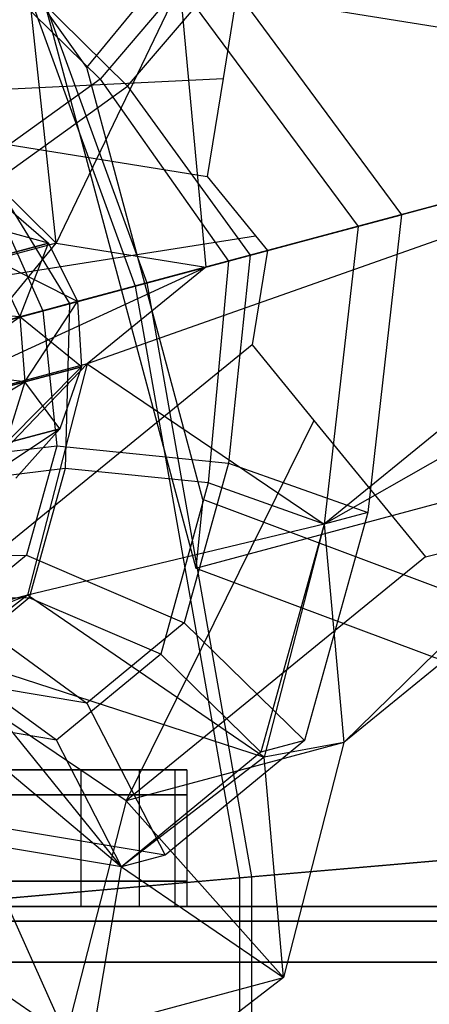
# Model space of a CAD drawing. Extents: x -6495 to 3995, y -4000 to 6165.
# Drawn here: x -2413 to -2402, y 5 to 31 of the extents above; entities that cross this region are included whole.
import ezdxf

# ---------------------------------------------------------------- set-up
doc = ezdxf.new("R2010")
doc.units = 0

msp = doc.modelspace()

# ---------------------------------------------------------------- linework, layer by layer
at = {"color": 0}
for p, q in [((-2415.918546, 39.207826, 619.619216), (-2410.387564, 24.01158, 619.619216)), ((-2415.626783, 39.343877, 611.623987), (-2410.076609, 24.0949, 611.623987)), ((-2411.686397, 29.893798, 1491.32177), (-2405.108933, 37.886464, 1497.463196)), ((-2412.510714, 25.169527, 1518.145923), (-2413.730534, 36.564466, 1522.081916)), ((-2407.266261, 34.230848, 1495.253709), (-2408.023509, 29.594487, 1493.845291)), ((-2414.741306, 32.931472, 1523.004867), (-2411.33203, 29.581939, 1519.677737)), ((-2378.165327, 32.645502, 614.148238), (-2410.076609, 24.0949, 611.623987)), ((-2413.772773, 32.518558, 1524.073251), (-2410.590783, 29.392328, 1520.967931)), ((-2410.590783, 29.392328, 1520.967931), (-2408.014145, 32.412107, 1518.529538)), ((-2410.387564, 24.01158, 619.619216), (-2378.790145, 32.478083, 622.12251)), ((-2408.014145, 32.412107, 1518.529538), (-2403.221928, 25.931606, 1514.481816)), ((-2409.184833, 32.098422, 1517.645743), (-2412.510714, 25.169527, 1518.145923)), ((-2409.184833, 32.098422, 1517.645743), (-2411.33203, 29.581939, 1519.677737)), ((-2409.184833, 32.098422, 1517.645743), (-2404.392616, 25.617921, 1513.598022)), ((-2409.184833, 32.098422, 1517.645743), (-2396.747335, 30.094305, 1501.882168)), ((-2409.184833, 32.098422, 1517.645743), (-2408.486229, 24.521041, 1513.045196)), ((-2412.7687, 31.396947, 1487.130211), (-2408.757005, 16.425096, 1487.130211)), ((-2411.686397, 29.893798, 1491.32177), (-2412.7687, 31.396947, 1487.130211)), ((-2408.571278, 18.268013, 1491.32177), (-2411.686397, 29.893798, 1491.32177)), ((-2420.891707, 28.961574, 1508.807798), (-2408.023509, 29.594487, 1493.845291)), ((-2417.063509, 29.642541, 1522.589019), (-2412.510714, 25.169527, 1518.145923)), ((-2411.33203, 29.581939, 1519.677737), (-2414.472312, 27.319488, 1519.9812)), ((-2411.33203, 29.581939, 1519.677737), (-2407.880148, 24.68344, 1516.843944)), ((-2408.023509, 29.594487, 1493.845291), (-2408.45421, 26.957457, 1493.044223)), ((-2414.35912, 26.677386, 1521.332086), (-2410.590783, 29.392328, 1520.967931)), ((-2410.590783, 29.392328, 1520.967931), (-2407.293143, 24.840728, 1518.215325)), ((-2420.891707, 28.961574, 1508.807798), (-2408.45421, 26.957457, 1493.044223)), ((-2408.486229, 24.521041, 1513.045196), (-2397.162017, 27.555355, 1501.110895)), ((-2414.472312, 27.319488, 1519.9812), (-2412.154117, 23.538233, 1518.252563)), ((-2396.835065, 27.155557, 1501.265733), (-2411.684192, 21.917148, 1518.205465)), ((-2408.45421, 26.957457, 1493.044223), (-2407.14954, 25.362105, 1493.66209)), ((-2414.35912, 26.677386, 1521.332086), (-2412.877202, 23.344483, 1520.55206)), ((-2414.062244, 26.321181, 1539.161608), (-2412.723694, 25.168439, 1539.161608)), ((-2412.723694, 25.168439, 1539.161608), (-2415.513979, 25.93219, 1546.717431)), ((-2407.293143, 24.840728, 1518.215325), (-2403.221928, 25.931606, 1514.481816)), ((-2403.221928, 25.931606, 1514.481816), (-2404.392616, 25.617921, 1513.598022)), ((-2403.221928, 25.931606, 1514.481816), (-2404.13186, 17.923219, 1518.529538)), ((-2404.392616, 25.617921, 1513.598022), (-2407.880148, 24.68344, 1516.843944)), ((-2404.392616, 25.617921, 1513.598022), (-2405.302547, 17.609535, 1517.645743)), ((-2395.533417, 25.5639, 1501.882168), (-2405.302547, 17.609535, 1517.645743)), ((-2418.364151, 23.601103, 1513.72695), (-2407.14954, 25.362105, 1493.66209)), ((-2412.510714, 25.169527, 1518.145923), (-2418.364151, 23.601103, 1513.72695)), ((-2414.339666, 22.952617, 1508.626224), (-2412.510714, 25.169527, 1518.145923)), ((-2414.248558, 24.759853, 1547.098044), (-2412.723694, 25.168439, 1539.161608)), ((-2412.723694, 25.168439, 1539.161608), (-2414.248558, 24.759853, 1531.225171)), ((-2413.491179, 23.179969, 1531.091518), (-2412.723694, 25.168439, 1539.161608)), ((-2412.723694, 25.168439, 1539.161608), (-2411.940636, 23.595435, 1539.161608)), ((-2412.510714, 25.169527, 1518.145923), (-2408.486229, 24.521041, 1513.045196)), ((-2407.14954, 25.362105, 1493.66209), (-2406.82561, 24.966003, 1493.815497)), ((-2406.82561, 24.966003, 1493.815497), (-2414.339666, 22.952617, 1508.626224)), ((-2406.82561, 24.966003, 1493.815497), (-2407.240291, 22.427052, 1493.044223)), ((-2414.248558, 24.759853, 1547.098044), (-2413.491179, 23.179969, 1547.231697)), ((-2411.940636, 23.595435, 1539.161608), (-2414.248558, 24.759853, 1547.098044)), ((-2414.248558, 24.759853, 1531.225171), (-2413.491179, 23.179969, 1531.091518)), ((-2412.877202, 23.344483, 1520.55206), (-2407.293143, 24.840728, 1518.215325)), ((-2407.880148, 24.68344, 1516.843944), (-2412.154117, 23.538233, 1518.252563)), ((-2407.880148, 24.68344, 1516.843944), (-2408.420316, 18.715274, 1519.677737)), ((-2407.293143, 24.840728, 1518.215325), (-2407.873183, 19.250106, 1520.967931)), ((-2417.53763, 20.348724, 1513.786493), (-2408.486229, 24.521041, 1513.045196)), ((-2408.486229, 24.521041, 1513.045196), (-2414.339666, 22.952617, 1508.626224)), ((-2408.486229, 24.521041, 1513.045196), (-2411.684192, 21.917148, 1518.205465)), ((-2410.076609, 24.0949, 611.623987), (-2442.047939, 15.528208, 610.120532)), ((-2442.04445, 15.529143, 618.12426), (-2410.387564, 24.01158, 619.619216)), ((-2410.387564, 24.01158, 619.619216), (-2407.579412, 8.085754, 619.619216)), ((-2410.076609, 24.0949, 611.623987), (-2407.258712, 8.113811, 611.623987)), ((-2413.491179, 23.179969, 1547.231697), (-2418.591003, 23.596299, 1553.82623)), ((-2413.491179, 23.179969, 1547.231697), (-2411.940636, 23.595435, 1539.161608)), ((-2411.940636, 23.595435, 1539.161608), (-2413.491179, 23.179969, 1531.091518)), ((-2413.357146, 21.433059, 1531.225171), (-2411.940636, 23.595435, 1539.161608)), ((-2411.940636, 23.595435, 1539.161608), (-2411.832282, 21.841645, 1539.161608)), ((-2417.075493, 22.219555, 1518.874928), (-2412.877202, 23.344483, 1520.55206)), ((-2412.154117, 23.538233, 1518.252563), (-2416.221813, 22.448298, 1517.662943)), ((-2412.877202, 23.344483, 1520.55206), (-2412.494129, 19.717146, 1521.332086)), ((-2412.154117, 23.538233, 1518.252563), (-2412.271105, 19.104473, 1519.9812)), ((-2417.906753, 21.996819, 1554.073189), (-2413.491179, 23.179969, 1547.231697)), ((-2413.491179, 23.179969, 1531.091518), (-2417.906753, 21.996819, 1524.250026)), ((-2417.699592, 20.269504, 1524.496986), (-2413.491179, 23.179969, 1531.091518)), ((-2413.491179, 23.179969, 1547.231697), (-2413.357146, 21.433059, 1547.098044)), ((-2411.832282, 21.841645, 1539.161608), (-2413.491179, 23.179969, 1547.231697)), ((-2413.491179, 23.179969, 1531.091518), (-2413.357146, 21.433059, 1531.225171)), ((-2395.964118, 22.92687, 1501.0811), (-2405.302547, 17.609535, 1517.645743)), ((-2407.240291, 22.427052, 1493.044223), (-2417.009422, 14.472687, 1508.807798)), ((-2407.240291, 22.427052, 1493.044223), (-2405.581152, 20.398254, 1493.82996)), ((-2413.357146, 21.433059, 1547.098044), (-2417.906753, 21.996819, 1554.073189)), ((-2411.684192, 21.917148, 1518.205465), (-2419.138258, 14.125804, 1518.115407)), ((-2411.684192, 21.917148, 1518.205465), (-2417.53763, 20.348724, 1513.786493)), ((-2413.866865, 19.785075, 1531.605784), (-2411.832282, 21.841645, 1539.161608)), ((-2413.357146, 21.433059, 1547.098044), (-2411.832282, 21.841645, 1539.161608)), ((-2411.832282, 21.841645, 1539.161608), (-2413.357146, 21.433059, 1531.225171)), ((-2411.684192, 21.917148, 1518.205465), (-2413.284821, 15.694228, 1522.53438)), ((-2411.832282, 21.841645, 1539.161608), (-2412.41513, 20.174067, 1539.161608)), ((-2411.684192, 21.917148, 1518.205465), (-2405.302547, 17.609535, 1517.645743)), ((-2408.757005, 16.425096, 1487.130211), (-2389.406926, 21.609935, 1459.658555)), ((-2418.001057, 18.677322, 1525.200266), (-2413.357146, 21.433059, 1531.225171)), ((-2417.699592, 20.269504, 1553.82623), (-2413.357146, 21.433059, 1547.098044)), ((-2413.357146, 21.433059, 1531.225171), (-2417.699592, 20.269504, 1524.496986)), ((-2413.357146, 21.433059, 1547.098044), (-2413.866865, 19.785075, 1546.717431)), ((-2413.357146, 21.433059, 1531.225171), (-2413.866865, 19.785075, 1531.605784)), ((-2412.41513, 20.174067, 1539.161608), (-2413.357146, 21.433059, 1547.098044)), ((-2405.581152, 20.398254, 1493.82996), (-2410.627776, 10.165074, 1508.248076)), ((-2405.581152, 20.398254, 1493.82996), (-2402.574803, 16.722085, 1495.253709)), ((-2414.942734, 18.486909, 1532.17541), (-2412.41513, 20.174067, 1539.161608)), ((-2413.866865, 19.785075, 1546.717431), (-2412.41513, 20.174067, 1539.161608)), ((-2412.41513, 20.174067, 1539.161608), (-2413.866865, 19.785075, 1531.605784)), ((-2412.41513, 20.174067, 1539.161608), (-2413.600444, 18.846574, 1539.161608)), ((-2416.756521, 19.199194, 1519.524428), (-2412.494129, 19.717146, 1521.332086)), ((-2412.494129, 19.717146, 1521.332086), (-2413.312547, 16.767315, 1523.463155)), ((-2412.494129, 19.717146, 1521.332086), (-2407.873183, 19.250106, 1520.967931)), ((-2412.271105, 19.104473, 1519.9812), (-2415.823099, 18.672847, 1518.474819)), ((-2412.271105, 19.104473, 1519.9812), (-2413.237065, 15.622855, 1522.496453)), ((-2408.420316, 18.715274, 1519.677737), (-2412.271105, 19.104473, 1519.9812)), ((-2407.873183, 19.250106, 1520.967931), (-2409.065752, 14.951716, 1524.073251)), ((-2407.873183, 19.250106, 1520.967931), (-2404.13186, 17.923219, 1518.529538)), ((-2408.420316, 18.715274, 1519.677737), (-2409.698069, 14.109855, 1523.004867)), ((-2405.302547, 17.609535, 1517.645743), (-2408.420316, 18.715274, 1519.677737)), ((-2396.721365, 18.290509, 1499.672682), (-2404.774339, 11.733498, 1512.667048)), ((-2408.571278, 18.268013, 1491.32177), (-2408.757005, 16.425096, 1487.130211)), ((-2398.878694, 14.634893, 1497.463196), (-2408.571278, 18.268013, 1491.32177)), ((-2404.13186, 17.923219, 1518.529538), (-2405.83553, 11.782662, 1522.96571)), ((-2404.13186, 17.923219, 1518.529538), (-2405.302547, 17.609535, 1517.645743)), ((-2398.589767, 17.789872, 1498.262158), (-2404.774339, 11.733498, 1512.667048)), ((-2402.574803, 16.722085, 1495.253709), (-2398.589767, 17.789872, 1498.262158)), ((-2405.302547, 17.609535, 1517.645743), (-2413.284821, 15.694228, 1522.53438)), ((-2405.302547, 17.609535, 1517.645743), (-2407.006218, 11.468977, 1522.081916)), ((-2405.302547, 17.609535, 1517.645743), (-2406.916485, 11.33487, 1522.010653)), ((-2405.302547, 17.609535, 1517.645743), (-2404.774339, 11.733498, 1512.667048)), ((-2417.43799, 16.742971, 1521.298897), (-2413.312547, 16.767315, 1523.463155)), ((-2413.312547, 16.767315, 1523.463155), (-2415.113159, 15.285397, 1526.374251)), ((-2413.312547, 16.767315, 1523.463155), (-2409.065752, 14.951716, 1524.073251)), ((-2402.574803, 16.722085, 1495.253709), (-2410.627776, 10.165074, 1508.248076)), ((-2408.757005, 16.425096, 1487.130211), (-2396.274758, 11.746314, 1495.039226)), ((-2421.228339, 12.5189, 1521.454297), (-2413.284821, 15.694228, 1522.53438)), ((-2413.284821, 15.694228, 1522.53438), (-2419.138258, 14.125804, 1518.115407)), ((-2413.284821, 15.694228, 1522.53438), (-2415.374902, 14.087323, 1525.873269)), ((-2406.916485, 11.33487, 1522.010653), (-2413.284821, 15.694228, 1522.53438)), ((-2413.237065, 15.622855, 1522.496453), (-2416.674934, 15.602568, 1520.692905)), ((-2413.237065, 15.622855, 1522.496453), (-2415.362287, 13.87378, 1525.932353)), ((-2409.698069, 14.109855, 1523.004867), (-2413.237065, 15.622855, 1522.496453)), ((-2415.113159, 15.285397, 1526.374251), (-2411.689542, 12.792316, 1528.315198)), ((-2409.065752, 14.951716, 1524.073251), (-2411.689542, 12.792316, 1528.315198)), ((-2409.065752, 14.951716, 1524.073251), (-2405.83553, 11.782662, 1522.96571)), ((-2418.063479, 14.535049, 1529.275688), (-2410.75449, 8.38412, 1528.14184)), ((-2410.627776, 10.165074, 1508.248076), (-2417.009422, 14.472687, 1508.807798)), ((-2417.009422, 14.472687, 1508.807798), (-2412.255024, 3.838665, 1512.648981)), ((-2410.75449, 8.38412, 1528.14184), (-2415.374902, 14.087323, 1525.873269)), ((-2415.374902, 14.087323, 1525.873269), (-2406.916485, 11.33487, 1522.010653)), ((-2409.698069, 14.109855, 1523.004867), (-2412.509273, 11.796213, 1527.54981)), ((-2407.006218, 11.468977, 1522.081916), (-2409.698069, 14.109855, 1523.004867)), ((-2412.509273, 11.796213, 1527.54981), (-2415.362287, 13.87378, 1525.932353)), ((-2411.689542, 12.792316, 1528.315198), (-2415.041512, 13.350516, 1532.557145)), ((-2411.689542, 12.792316, 1528.315198), (-2409.583802, 8.697804, 1529.025634)), ((-2412.509273, 11.796213, 1527.54981), (-2416.100669, 12.394284, 1532.094753)), ((-2410.75449, 8.38412, 1528.14184), (-2412.509273, 11.796213, 1527.54981)), ((-2404.774339, 11.733498, 1512.667048), (-2410.627776, 10.165074, 1508.248076)), ((-2405.83553, 11.782662, 1522.96571), (-2409.583802, 8.697804, 1529.025634)), ((-2405.83553, 11.782662, 1522.96571), (-2407.006218, 11.468977, 1522.081916)), ((-2404.774339, 11.733498, 1512.667048), (-2406.916485, 11.33487, 1522.010653)), ((-2404.774339, 11.733498, 1512.667048), (-2406.401587, 5.407088, 1517.067954)), ((-2407.006218, 11.468977, 1522.081916), (-2410.75449, 8.38412, 1528.14184)), ((-2406.916485, 11.33487, 1522.010653), (-2410.75449, 8.38412, 1528.14184)), ((-2406.401587, 5.407088, 1517.067954), (-2406.916485, 11.33487, 1522.010653)), ((-2414, 11, -618), (-2411.850564, 11, -621.668091)), ((-2411.850564, 11, -646.331909), (-2414, 11, -650)), ((-2411.850564, 11, -621.668091), (-2410.279113, 11, -625.618473)), ((-2410.279113, 11, -642.381527), (-2411.850564, 11, -646.331909)), ((-2411.850564, 11, -646.331909), (-2411.850564, 8, -646.331909)), ((-2411.850564, 11, -621.668091), (-2411.850564, 8, -621.668091)), ((-2410.279113, 11, -625.618473), (-2409.321619, 11, -629.760716)), ((-2409.321619, 11, -638.239284), (-2410.279113, 11, -642.381527)), ((-2410.279113, 11, -642.381527), (-2410.279113, 8, -642.381527)), ((-2410.279113, 11, -625.618473), (-2410.279113, 8, -625.618473)), ((-2409.321619, 11, -629.760716), (-2409, 11, -634)), ((-2409, 11, -634), (-2409.321619, 11, -638.239284)), ((-2409.321619, 11, -638.239284), (-2409.321619, 8, -638.239284)), ((-2409.321619, 11, -629.760716), (-2409.321619, 8, -629.760716)), ((-2409, 11, -634), (-2409, 8, -634)), ((-2407.579412, 8.085754, 619.619216), (-2374.991835, 10.936797, 622.12251)), ((-2374.347437, 10.993175, 614.148238), (-2407.258712, 8.113811, 611.623987)), ((-2414, 10.322846, 600.491296), (-2411.850564, 10.322846, 596.823204)), ((-2411.850564, 10.322846, 572.159387), (-2414, 10.322846, 568.491296)), ((-2410.627776, 10.165074, 1508.248076), (-2412.255024, 3.838665, 1512.648981)), ((-2411.850564, 10.322846, 596.823204), (-2410.279113, 10.322846, 592.872823)), ((-2410.279113, 10.322846, 576.109768), (-2411.850564, 10.322846, 572.159387)), ((-2411.850564, 10.322846, 572.159387), (-2411.850564, 7.322846, 572.159387)), ((-2411.850564, 10.322846, 596.823204), (-2411.850564, 7.322846, 596.823204)), ((-2410.627776, 10.165074, 1508.248076), (-2406.401587, 5.407088, 1517.067954)), ((-2410.279113, 10.322846, 592.872823), (-2409.321619, 10.322846, 588.73058)), ((-2409.321619, 10.322846, 580.252011), (-2410.279113, 10.322846, 576.109768)), ((-2410.279113, 10.322846, 576.109768), (-2410.279113, 7.322846, 576.109768)), ((-2410.279113, 10.322846, 592.872823), (-2410.279113, 7.322846, 592.872823)), ((-2409.321619, 10.322846, 588.73058), (-2409, 10.322846, 584.491296)), ((-2409, 10.322846, 584.491296), (-2409.321619, 10.322846, 580.252011)), ((-2409.321619, 10.322846, 580.252011), (-2409.321619, 7.322846, 580.252011)), ((-2409.321619, 10.322846, 588.73058), (-2409.321619, 7.322846, 588.73058)), ((-2409, 10.322846, 584.491296), (-2409, 7.322846, 584.491296)), ((-2409.583802, 8.697804, 1529.025634), (-2414.37233, 9.495233, 1535.085558)), ((-2410.75449, 8.38412, 1528.14184), (-2415.543017, 9.181548, 1534.201764)), ((-2410.75449, 8.38412, 1528.14184), (-2415.543017, 9.181548, 1534.201764)), ((-2409.583802, 8.697804, 1529.025634), (-2410.75449, 8.38412, 1528.14184)), ((-2411.987515, 1.112492, 1525.991437), (-2410.75449, 8.38412, 1528.14184)), ((-2410.75449, 8.38412, 1528.14184), (-2406.401587, 5.407088, 1517.067954)), ((-2407.258712, 8.113811, 611.623987), (-2440.231916, 5.22903, 610.120532)), ((-2440.228318, 5.229345, 618.12426), (-2407.579412, 8.085754, 619.619216)), ((-2418.62336, 8.198022, 1513.172708), (-2412.255024, 3.838665, 1512.648981)), ((-2411.850564, 8, -621.668091), (-2414, 8, -618)), ((-2414, 8, -650), (-2411.850564, 8, -646.331909)), ((-2411.850564, 8, -646.331909), (-2410.279113, 8, -642.381527)), ((-2410.279113, 8, -625.618473), (-2411.850564, 8, -621.668091)), ((-2410.279113, 8, -642.381527), (-2409.321619, 8, -638.239284)), ((-2409.321619, 8, -629.760716), (-2410.279113, 8, -625.618473)), ((-2409.321619, 8, -638.239284), (-2409, 8, -634)), ((-2409, 8, -634), (-2409.321619, 8, -629.760716)), ((-2407.579412, 8.085754, 619.619216), (-2407.579412, -8.085754, 619.619216)), ((-2407.258712, 8.113811, 611.623987), (-2407.258712, -8.113811, 611.623987)), ((-2418.605043, 7.322846, 611.491296), (-2399.394957, 7.322846, 611.491296)), ((-2399.394957, 7.322846, 567.491296), (-2418.605043, 7.322846, 567.491296)), ((-2411.850564, 7.322846, 596.823204), (-2414, 7.322846, 600.491296)), ((-2414, 7.322846, 568.491296), (-2411.850564, 7.322846, 572.159387)), ((-2411.850564, 7.322846, 572.159387), (-2410.279113, 7.322846, 576.109768)), ((-2410.279113, 7.322846, 592.872823), (-2411.850564, 7.322846, 596.823204)), ((-2410.279113, 7.322846, 576.109768), (-2409.321619, 7.322846, 580.252011)), ((-2409.321619, 7.322846, 588.73058), (-2410.279113, 7.322846, 592.872823)), ((-2409.321619, 7.322846, 580.252011), (-2409, 7.322846, 584.491296)), ((-2409, 7.322846, 584.491296), (-2409.321619, 7.322846, 588.73058)), ((-2399.197479, 6.920922, 612.991296), (-2418.802521, 6.920922, 612.991296)), ((-2418.802521, 6.920922, 565.991296), (-2399.197479, 6.920922, 565.991296)), ((-2399.052914, 5.822846, 614.089372), (-2418.947086, 5.822846, 614.089372)), ((-2418.947086, 5.822846, 564.89322), (-2399.052914, 5.822846, 564.89322)), ((-2412.255024, 3.838665, 1512.648981), (-2406.401587, 5.407088, 1517.067954)), ((-2406.401587, 5.407088, 1517.067954), (-2411.987515, 1.112492, 1525.991437))]:
    msp.add_line(p, q, dxfattribs=at)

doc.saveas('drawing.dxf')
